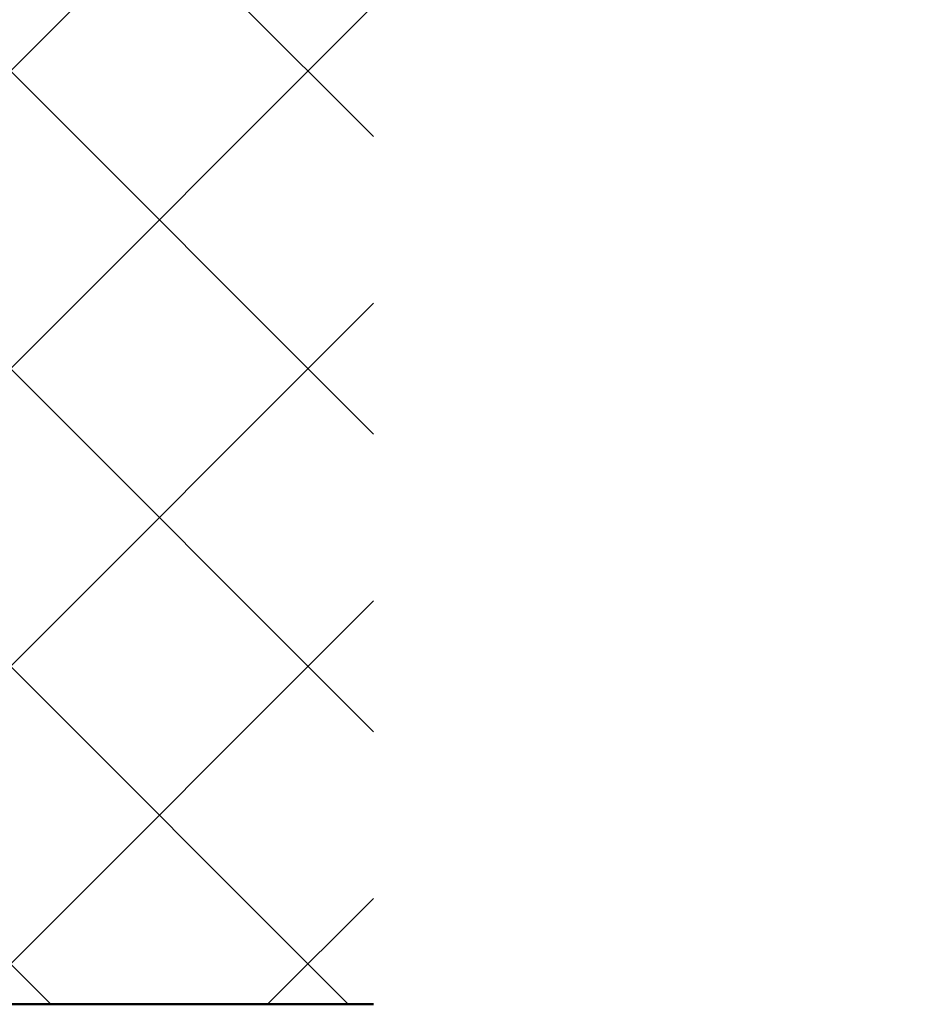
# Model space of a CAD drawing. Units: millimetres. Extents: x 4244 to 10761, y 3007 to 16274.
# Drawn here: x 4828 to 4962, y 11636 to 11784 of the extents above; entities that cross this region are included whole.
import ezdxf

# ---------------------------------------------------------------- set-up
doc = ezdxf.new("R2010")
doc.units = ezdxf.units.MM
for name, color, linetype, lineweight in [('Storama 0.25', 8, 'Continuous', 25), ('Storama Konstruktionslinie', 3, 'Continuous', 35), ('Storama Masslinie', 1, 'Continuous', 18), ('Storama Volllinie', 7, 'Continuous', 50)]:
    doc.layers.add(name, color=color, linetype=linetype, lineweight=lineweight)
doc.styles.add('ADESK2', font='isocp')
doc.dimstyles.new('MASS1_10', dxfattribs={"dimtxt": 20, "dimasz": 20, "dimexe": 10, "dimexo": 10, "dimgap": 1, "dimtad": 0, "dimdec": 1, "dimdsep": 46, "dimtxsty": 'ADESK2', "dimcen": -10, "dimclrd": 1, "dimclre": 1, "dimclrt": 1, "dimadec": 0, "dimazin": 0, "dimtfac": 1, "dimtdec": 1, "dimtmove": 0, "dimatfit": 3, "dimfxl": 1, "dimtvp": 1, "dimtolj": 1, "dimtzin": 0, "dimarcsym": 0})

# ---------------------------------------------------------------- blocks, each defined once
blk = doc.blocks.new('*D45')
at = {"layer": 'Defpoints', "color": 0, "transparency": 16777216}
for p in [(5059.252693736089, 11840.25554285562), (5011.752693736088, 11770.8071960492), (5059.252693736089, 11744.8071960492)]:
    blk.add_point(p, dxfattribs=at)
at = {"layer": 'Storama Masslinie', "color": 1, "lineweight": -2, "transparency": 16777216}
for p, q in [((5011.752693736088, 11780.8071960492), (5011.752693736088, 11850.25554285562)), ((5059.252693736089, 11754.8071960492), (5059.252693736089, 11850.25554285562)), ((5011.752693736088, 11840.25554285562), (4944.924266611342, 11840.25554285562)), ((5039.252693736089, 11840.25554285562), (5031.752693736088, 11840.25554285562))]:
    blk.add_line(p, q, dxfattribs=at)
at = {"layer": 'Storama Masslinie', "color": 1, "transparency": 16777216}
for points in [[(5031.752693736088, 11843.58887618895), (5031.752693736088, 11836.92220952229), (5011.752693736088, 11840.25554285562)], [(5039.252693736089, 11843.58887618895), (5039.252693736089, 11836.92220952229), (5059.252693736089, 11840.25554285562)]]:
    blk.add_solid(points, dxfattribs=at)
at = {"layer": 'Storama Masslinie', "color": 1, "transparency": 16777216, "insert": (4968.338480173715, 11860.25554285562), "char_height": 20, "attachment_point": 5, "style": 'ADESK2'}
blk.add_mtext('\\A1;47.5', dxfattribs=at)

msp = doc.modelspace()

# ---------------------------------------------------------------- hatches: boundary and pattern name
at = {"layer": 'Storama 0.25'}
h = msp.add_hatch(dxfattribs=at)
h.set_pattern_fill('ANSI37', color=256, scale=10)
h.set_pattern_definition([(45, (0, -9.99211166866553), (-22.45064030267288, 22.45064030267288), []), (135, (0, -9.99211166866553), (-22.45064030267288, -22.45064030267288), [])])
h.paths.add_polyline_path([(4881.695623216008, 11794.80983775665), (4578.019078994127, 11794.80983775669), (4578.019078994133, 11760.80709694036), (4762.019128401284, 11760.80709694039), (4816.019128401284, 11760.80709694039), (4816.019128401284, 11635.82711478247), (4881.695623215986, 11635.82711478247)])

# ---------------------------------------------------------------- linework, layer by layer
at = {"layer": 'Storama Konstruktionslinie'}
msp.add_line((4881.695623215986, 11635.82711478247), (4881.695623215986, 11635.82711478247), dxfattribs=at)
at = {"layer": 'Storama Volllinie', "linetype": 'Continuous'}
msp.add_line((4816.019128401284, 11635.82711478247), (4881.695623215986, 11635.82711478247), dxfattribs=at)

# ---------------------------------------------------------------- dimensions: what is measured, and where the dimension line sits
at = {"layer": 'Storama Masslinie'}
dim = msp.add_linear_dim(base=(5059.252693736089, 11840.25554285562), p1=(5011.752693736088, 11770.8071960492), p2=(5059.252693736089, 11744.8071960492), text='47.5', dimstyle='MASS1_10', override={"dimdec": 0}, dxfattribs=at)
dim.commit()
dim.dimension.update_dxf_attribs({"geometry": '*D45', "text_midpoint": (4968.338480173715, 11840.25554285562), "dimtype": 160})

doc.saveas('drawing.dxf')
